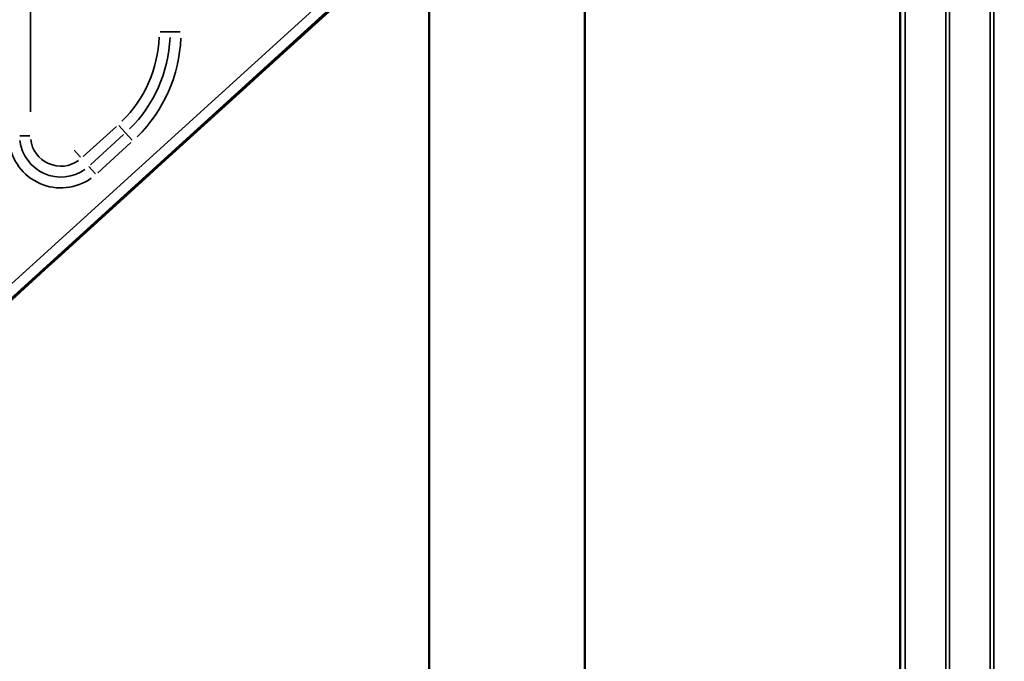
# Model space of a CAD drawing. Units: millimetres. Extents: x -797 to 23426, y -8308 to 10071.
# Drawn here: x 1890 to 2613, y 5207 to 5679 of the extents above; entities that cross this region are included whole.
import ezdxf

# ---------------------------------------------------------------- set-up
doc = ezdxf.new("R2010")
doc.units = ezdxf.units.MM
doc.header["$MEASUREMENT"] = 0
doc.layers.add('MD_Visible', color=7, linetype='Continuous', lineweight=50)
doc.layers.add('MD_Visible Narrow', color=7, linetype='Continuous', lineweight=35)
doc.styles.get("Standard").update_dxf_attribs({"font": 'square721_bt_roman.ttf'})
doc.dimstyles.get("Standard").update_dxf_attribs({"dimtxt": 200, "dimasz": 100, "dimexe": 0.18, "dimexo": 0.0625, "dimgap": 40, "dimtad": 1, "dimdec": 0, "dimlfac": 0.1, "dimrnd": 5, "dimzin": 0, "dimdsep": 46, "dimtxsty": 'Standard', "dimcen": 0.09, "dimse1": 1, "dimse2": 1, "dimadec": 0, "dimazin": 0, "dimtfac": 1, "dimtdec": 0, "dimtofl": 0, "dimtmove": 0, "dimatfit": 3, "dimfxl": 1, "dimtolj": 1, "dimtzin": 0, "dimarcsym": 0})

# ---------------------------------------------------------------- blocks, each defined once
blk = doc.blocks.new('CustomObjectsInViewport4_0')
at = {"layer": 'MD_Visible', "extrusion": (0, 1, 0)}
for p, q in [((8976.73, 21873.1), (8976.73, 24409.1)), ((9091.03, 21873.1), (9091.03, 24402.85)), ((9322.92, 23533.56), (9322.92, 21868.35)), ((8404.41, 22697.91), (8976.73, 23218.21)), ((8851.25, 23103.13), (8918.95, 23164.66)), ((8844.95, 23097.4), (8851.25, 23103.13)), ((8850.75, 23103.68), (8851.25, 23103.13)), ((8777.25, 23035.87), (8844.95, 23097.4)), ((8844.95, 23097.4), (8844.45, 23097.95)), ((8770.95, 23030.14), (8777.25, 23035.87)), ((8776.76, 23036.41), (8777.25, 23035.87)), ((8703.25, 22968.6), (8770.95, 23030.14)), ((8770.95, 23030.14), (8770.46, 23030.69)), ((8696.95, 22962.88), (8703.25, 22968.6)), ((8702.76, 22969.14), (8703.25, 22968.6)), ((8629.26, 22901.34), (8696.95, 22962.88)), ((8696.95, 22962.88), (8696.46, 22963.42))]:
    blk.add_line(p, q, dxfattribs=at)
at = {"layer": 'MD_Visible'}
for points, knots in [([(8851.25, 23103.13), (8851.31, 23103.18), (8851.38, 23103.26), (8851.43, 23103.48), (8851.43, 23103.59), (8851.37, 23103.84), (8851.31, 23103.97), (8851.23, 23104.12)], [-0.6666448, -0.6666448, -0.6666448, -0.6666448, -0.5578618, -0.5578618, -0.4714846, -0.4714846, -0.3855256, -0.3855256, -0.3855256, -0.3855256]), ([(8843.97, 23097.52), (8844.11, 23097.42), (8844.23, 23097.35), (8844.47, 23097.27), (8844.58, 23097.25), (8844.81, 23097.29), (8844.89, 23097.35), (8844.95, 23097.4)], [-0.1591556, -0.1591556, -0.1591556, -0.1591556, -0.1107356, -0.1107356, -0.0617349, -0.0617349, 0, 0, 0, 0]), ([(8777.25, 23035.87), (8777.31, 23035.92), (8777.38, 23036), (8777.44, 23036.22), (8777.43, 23036.33), (8777.37, 23036.57), (8777.31, 23036.7), (8777.23, 23036.85)], [-0.6666448, -0.6666448, -0.6666448, -0.6666448, -0.5578618, -0.5578618, -0.4714846, -0.4714846, -0.3866576, -0.3866576, -0.3866576, -0.3866576]), ([(8769.98, 23030.25), (8770.11, 23030.16), (8770.24, 23030.09), (8770.47, 23030), (8770.58, 23029.99), (8770.81, 23030.02), (8770.9, 23030.09), (8770.95, 23030.14)], [-0.1585144, -0.1585144, -0.1585144, -0.1585144, -0.1107356, -0.1107356, -0.0617349, -0.0617349, 0, 0, 0, 0]), ([(8703.25, 22968.6), (8703.31, 22968.65), (8703.38, 22968.74), (8703.44, 22968.96), (8703.43, 22969.06), (8703.37, 22969.31), (8703.32, 22969.44), (8703.24, 22969.58)], [-0.6666448, -0.6666448, -0.6666448, -0.6666448, -0.5578618, -0.5578618, -0.4714846, -0.4714846, -0.3877942, -0.3877942, -0.3877942, -0.3877942]), ([(8695.98, 22962.98), (8696.12, 22962.89), (8696.24, 22962.83), (8696.48, 22962.74), (8696.59, 22962.73), (8696.81, 22962.76), (8696.9, 22962.82), (8696.95, 22962.88)], [-0.1578706, -0.1578706, -0.1578706, -0.1578706, -0.1107356, -0.1107356, -0.0617349, -0.0617349, 0, 0, 0, 0])]:
    blk.add_open_spline(points, degree=3, knots=knots, dxfattribs=at)
at = {"layer": 'MD_Visible Narrow', "extrusion": (0, 1, 0)}
for p, q in [((9091.03, 24276.36), (9091.03, 21999.58)), ((9356.54, 23510.46), (9356.54, 22003.47)), ((9359.31, 23510.46), (9359.31, 22003.47)), ((9326.65, 23486.75), (9326.65, 21979.76)), ((9389.19, 23486.75), (9389.19, 21979.76)), ((9391.92, 23459.81), (9391.92, 21952.82)), ((8683.61, 23076.31), (8683.61, 23396.1)), ((8947.84, 23202.76), (8427.91, 22730.09)), ((8778.9, 23134.96), (8786.22, 23134.96)), ((8793.66, 23134.96), (8786.34, 23134.96)), ((8746.72, 23065.4), (8722.34, 23043.24)), ((8748.48, 23066.18), (8753.4, 23060.77)), ((8675.68, 23058.54), (8683, 23058.54)), ((8727.71, 23037.33), (8752.09, 23059.49)), ((8758.41, 23055.26), (8753.48, 23060.68)), ((8720.24, 23042.82), (8715.62, 23047.91)), ((8733.08, 23031.42), (8757.46, 23053.58)), ((8726.39, 23036.05), (8731.32, 23030.64))]:
    blk.add_line(p, q, dxfattribs=at)
at = {"layer": 'MD_Visible Narrow', "extrusion": (1.22465e-16, 0, -1)}
for centre, radius, start, end in [((-8685.95, 23134.96), 92.34, 182.38632, 225.34), ((-8705.95, 23058.54), 22.34, 234.34, 353.38632)]:
    blk.add_arc(centre, radius, start, end, dxfattribs=at)
at = {"layer": 'MD_Visible Narrow'}
for centre, radius, start, end in [((8685.95, 23134.96), 100.33, 314.66, 357.61368), ((8685.95, 23134.96), 108.31, 314.66, 357.61368), ((8705.95, 23058.54), 30.33, 186.61368, 305.66), ((8705.95, 23058.54), 38.31, 186.61368, 305.66)]:
    blk.add_arc(centre, radius, start, end, dxfattribs=at)
blk = doc.blocks.new('*D10')
at = {"color": 0, "lineweight": -2, "transparency": 16777216}
blk.add_line((202.3, 9581.94), (10490.1, 9581.94), dxfattribs=at)
at = {"color": 0, "transparency": 16777216}
for points in [[(202.3, 9615.27), (202.3, 9548.61), (2.3, 9581.94)], [(10490.1, 9615.27), (10490.1, 9548.61), (10690.1, 9581.94)]]:
    blk.add_solid(points, dxfattribs=at)
at = {"layer": 'Defpoints', "color": 0, "transparency": 16777216}
for p in [(10690.1, 9581.94), (2.3, 5140.18), (10690.1, 4032.22)]:
    blk.add_point(p, dxfattribs=at)
at = {"color": 0, "transparency": 16777216, "insert": (5346.2, 9841.17), "char_height": 350, "attachment_point": 5}
blk.add_mtext('\\A1;1070', dxfattribs=at)
blk = doc.blocks.new('*D11')
at = {"color": 0, "lineweight": -2, "transparency": 16777216}
blk.add_line((-308.44, 9215.71), (-308.44, 4210.18), dxfattribs=at)
at = {"color": 0, "transparency": 16777216}
for points in [[(-341.77, 9215.71), (-275.1, 9215.71), (-308.44, 9415.71)], [(-341.77, 4210.18), (-275.1, 4210.18), (-308.44, 4010.18)]]:
    blk.add_solid(points, dxfattribs=at)
at = {"layer": 'Defpoints', "color": 0, "transparency": 16777216}
for p in [(4476.63, 9415.71), (-308.44, 4010.18), (4430.88, 4010.18)]:
    blk.add_point(p, dxfattribs=at)
at = {"color": 0, "transparency": 16777216, "insert": (-567.67, 6712.95), "char_height": 350, "attachment_point": 5, "rotation": 90}
blk.add_mtext('\\A1;540', dxfattribs=at)

msp = doc.modelspace()

# ---------------------------------------------------------------- block references
msp.add_blockref('CustomObjectsInViewport4_0', (-6786.04, -17465.41))

# ---------------------------------------------------------------- dimensions: what is measured, and where the dimension line sits
dim = msp.add_linear_dim(base=(10690.1, 9581.94), p1=(2.3, 5140.18), p2=(10690.1, 4032.22), dimstyle='Standard', override={"dimtxt": 350, "dimasz": 200, "dimgap": 80})
dim.commit()
dim.dimension.update_dxf_attribs({"geometry": '*D10', "text_midpoint": (5346.2, 9841.17)})
dim = msp.add_linear_dim(base=(-308.44, 4010.18), p1=(4476.63, 9415.71), p2=(4430.88, 4010.18), angle=90, dimstyle='Standard', override={"dimtxt": 350, "dimasz": 200, "dimgap": 80})
dim.commit()
dim.dimension.update_dxf_attribs({"geometry": '*D11', "text_midpoint": (-567.67, 6712.95)})

doc.saveas('drawing.dxf')
